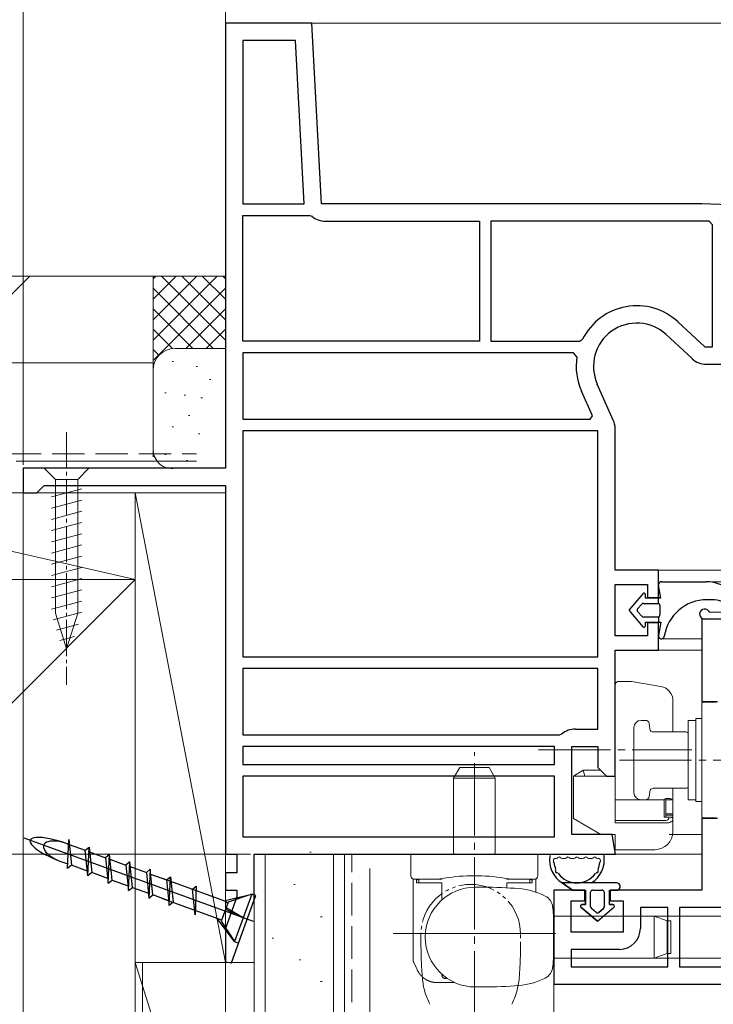
# Model space of a CAD drawing. Extents: x 0 to 1001, y 0 to 1603.
# Drawn here: x 444 to 540, y 572 to 708 of the extents above; entities that cross this region are included whole.
import ezdxf

# ---------------------------------------------------------------- set-up
doc = ezdxf.new("R2010")
doc.units = 0
for name, pattern in [('AUSGEZOGEN', [0]), ('YCENTER_1', [13, 10, -1, 1, -1]), ('YDIVIDE_1', [15, 10, -1, 1, -1, 1, -1]), ('YHIDDEN_1', [4, 3, -1])]:
    doc.linetypes.add(name, pattern=pattern)
for name, color, linetype, lineweight in [('YKK_11', 7, 'CONTINUOUS', 30), ('YKK_12', 2, 'CONTINUOUS', 13), ('YKK_13', 4, 'CONTINUOUS', 13), ('YKK_D', 6, 'CONTINUOUS', 13), ('YSS_K', 3, 'CONTINUOUS', 13)]:
    doc.layers.add(name, color=color, linetype=linetype, lineweight=lineweight)

msp = doc.modelspace()

# ---------------------------------------------------------------- linework, layer by layer
at = {"layer": 'YKK_11', "color": 0, "linetype": 'ByBlock', "lineweight": -2, "ltscale": 0.5}
for p, q in [((472.34, 707.81), (472.34, 646.21)), ((484.34, 707.81), (472.34, 707.81)), ((485.65, 682.81), (484.34, 707.81)), ((482.06, 705.41), (474.74, 705.41)), ((474.74, 705.41), (474.74, 682.81)), ((483.25, 682.81), (482.06, 705.41)), ((483.25, 682.81), (482.06, 705.41)), ((474.74, 682.81), (483.25, 682.81)), ((538.34, 682.81), (485.65, 682.81)), ((474.74, 663.81), (474.74, 681.21)), ((474.74, 681.21), (484.02, 681.21)), ((484.02, 681.21), (484.35, 681.1)), ((486.21, 680.41), (507.54, 680.41)), ((507.54, 680.41), (507.54, 663.81)), ((538.34, 680.41), (509.14, 680.41)), ((509.14, 680.41), (509.14, 663.81)), ((538.34, 680.41), (509.14, 680.41)), ((539.84, 679.9), (539.35, 680.4)), ((539.84, 663.01), (539.84, 679.9)), ((535.05, 666.47), (538.78, 663.01)), ((521.39, 663.81), (521.84, 664.09)), ((533.42, 664.71), (537.01, 661.39)), ((507.54, 663.81), (474.74, 663.81)), ((507.54, 663.81), (474.74, 663.81)), ((509.14, 663.81), (521.39, 663.81)), ((538.78, 663.01), (539.84, 663.01)), ((520.55, 662.21), (474.74, 662.21)), ((474.74, 662.21), (474.74, 653.01)), ((521.05, 661.63), (520.55, 662.21)), ((538.98, 660.61), (546.74, 660.61)), ((526.09, 652.88), (523.86, 657.87)), ((523.2, 653.47), (521.67, 656.89)), ((474.74, 653.01), (522.9, 653.01)), ((474.74, 653.01), (522.9, 653.01)), ((522.9, 653.01), (523.2, 653.47)), ((526.34, 632.11), (526.34, 651.7)), ((523.94, 651.41), (474.74, 651.41)), ((474.74, 651.41), (474.74, 620.11)), ((523.94, 620.11), (523.94, 651.41)), ((472.34, 646.21), (444.34, 646.21)), ((444.34, 646.21), (444.34, 642.81)), ((446.74, 643.31), (447.24, 643.81)), ((447.24, 643.81), (472.34, 643.81)), ((472.34, 643.81), (472.34, 592.81)), ((444.34, 642.81), (446.24, 642.81)), ((446.24, 642.81), (446.74, 643.31)), ((532.34, 632.11), (526.34, 632.11)), ((532.34, 628.31), (532.34, 632.11)), ((526.34, 623.01), (526.34, 630.11)), ((526.34, 630.11), (530.84, 630.11)), ((530.84, 630.11), (530.84, 628.31)), ((530.84, 628.31), (532.34, 628.31)), ((532.34, 624.81), (530.84, 624.81)), ((530.84, 624.81), (530.84, 623.01)), ((532.34, 621.01), (532.34, 624.81)), ((549.84, 625.31), (538.34, 625.31)), ((538.34, 625.31), (538.34, 613.91)), ((530.84, 623.01), (526.34, 623.01)), ((526.34, 603.61), (526.34, 621.01)), ((526.34, 621.01), (532.34, 621.01)), ((474.74, 620.11), (523.94, 620.11)), ((474.74, 620.11), (523.94, 620.11)), ((523.94, 618.51), (474.74, 618.51)), ((474.74, 618.51), (474.74, 609.31)), ((523.94, 618.51), (474.74, 618.51)), ((523.94, 610.11), (523.94, 618.51)), ((538.34, 613.91), (540.54, 613.91)), ((474.74, 609.31), (518.65, 609.31)), ((518.65, 609.31), (518.97, 609.43)), ((520.84, 610.11), (523.94, 610.11)), ((517.94, 607.71), (474.74, 607.71)), ((474.74, 607.71), (474.74, 605.21)), ((517.94, 607.71), (474.74, 607.71)), ((517.94, 605.21), (517.94, 607.71)), ((520.34, 595.51), (520.34, 607.71)), ((520.34, 607.71), (523.94, 607.71)), ((523.94, 607.71), (523.94, 604.81)), ((474.74, 605.21), (517.94, 605.21)), ((523.94, 604.81), (525.14, 603.61)), ((517.94, 603.61), (474.74, 603.61)), ((474.74, 603.61), (474.74, 595.21)), ((517.94, 603.61), (474.74, 603.61)), ((517.94, 595.21), (517.94, 603.61)), ((525.14, 603.61), (526.34, 603.61)), ((540.54, 597.71), (538.34, 597.71)), ((538.34, 597.71), (538.34, 587.81)), ((474.74, 595.21), (517.94, 595.21)), ((525.92, 595.51), (520.34, 595.51)), ((526.4, 592.81), (525.92, 595.51)), ((472.34, 592.81), (473.94, 592.81)), ((473.94, 592.81), (473.94, 590.21)), ((476.34, 586.47), (476.34, 592.81)), ((476.34, 592.81), (526.4, 592.81)), ((473.94, 590.21), (472.34, 590.21)), ((472.34, 590.21), (472.34, 587.81)), ((472.34, 587.81), (473.94, 587.81)), ((473.94, 587.81), (473.94, 586.89)), ((522.14, 587.81), (517.84, 587.81)), ((517.84, 587.81), (517.84, 574.81)), ((522.14, 586.31), (522.14, 587.81)), ((538.34, 587.81), (525.64, 587.81)), ((525.64, 587.81), (525.64, 586.31)), ((473.94, 586.89), (472.34, 582.49)), ((473.17, 577.76), (476.34, 586.47)), ((520.24, 582.01), (520.24, 586.31)), ((520.24, 586.31), (522.14, 586.31)), ((525.64, 586.31), (527.44, 586.31)), ((527.44, 586.31), (527.44, 582.01)), ((533.64, 585.41), (529.84, 585.41)), ((529.84, 585.41), (529.84, 582.51)), ((533.64, 577.21), (533.64, 585.41)), ((563.44, 585.41), (535.24, 585.41)), ((535.24, 585.41), (535.24, 577.21)), ((563.44, 585.41), (535.24, 585.41)), ((472.34, 582.49), (472.34, 577.9)), ((527.44, 582.01), (520.24, 582.01)), ((526.94, 579.61), (520.24, 579.61)), ((520.24, 579.61), (520.24, 577.21)), ((472.34, 577.9), (473.17, 577.76)), ((520.24, 577.21), (533.64, 577.21)), ((520.24, 577.21), (533.64, 577.21)), ((535.24, 577.21), (563.44, 577.21)), ((517.84, 574.81), (571.9, 574.81))]:
    msp.add_line(p, q, dxfattribs=at)
for centre, radius, start, end in [((538.34, 636.81), 46, 64.6231, 90), ((486.21, 683.31), 2.9, 229.8808, 270), ((538.34, 636.81), 43.6, 88.6705, 90), ((529.34, 660.31), 8.4, 47.156, 153.2924), ((529.34, 660.31), 6, 47.156, 204.0515), ((529.34, 660.31), 8.4, 170.9496, 204.0515), ((538.98, 663.51), 2.9, 227.156, 270), ((523.44, 651.7), 2.9, 0, 24.0515), ((520.84, 607.21), 2.9, 90, 130.1192), ((526.94, 582.51), 2.9, 270, 360)]:
    msp.add_arc(centre, radius, start, end, dxfattribs=at)
at = {"layer": 'YKK_12'}
for p, q in [((483.39, 707.81), (645.84, 707.81)), ((549.84, 632.11), (531.29, 632.11)), ((538.97, 630.51), (549.84, 630.51)), ((532.75, 622.61), (538.34, 622.61)), ((538.34, 621.01), (531.29, 621.01)), ((533.81, 595.51), (538.34, 595.51)), ((525.82, 592.81), (538.34, 592.81)), ((517.84, 578.23), (517.78, 578.23))]:
    msp.add_line(p, q, dxfattribs=at)
at = {"layer": 'YKK_13', "linetype": 'YCENTER_1', "ltscale": 0.5}
msp.add_line((450.34, 651.21), (450.34, 616.21), dxfattribs=at)
at = {"layer": 'YKK_13', "linetype": 'Continuous', "ltscale": 0.5}
for p, q in [((453.44, 646.21), (447.24, 646.21)), ((447.24, 646.21), (448.79, 644.66)), ((453.44, 646.21), (451.89, 644.66)), ((448.79, 644.66), (448.79, 626.13)), ((451.89, 644.66), (448.79, 644.66)), ((451.89, 626.13), (451.89, 644.66)), ((448.24, 642.24), (452.44, 643.36)), ((448.24, 640.68), (452.44, 641.81)), ((448.24, 639.13), (452.44, 640.26)), ((448.24, 637.58), (452.44, 638.7)), ((448.24, 636.03), (452.44, 637.15)), ((448.24, 634.47), (452.44, 635.6)), ((448.24, 632.92), (452.44, 634.04)), ((448.24, 631.37), (452.44, 632.49)), ((448.24, 629.81), (452.44, 630.94)), ((448.24, 628.26), (452.44, 629.39)), ((448.24, 626.71), (452.44, 627.83)), ((448.5, 625.22), (452.44, 626.28)), ((450.34, 621.21), (448.79, 626.13)), ((450.34, 621.21), (451.89, 626.13)), ((448.95, 623.79), (451.99, 624.61)), ((449.4, 622.36), (451.45, 622.91))]:
    msp.add_line(p, q, dxfattribs=at)
at = {"layer": 'YKK_13', "linetype": 'ByBlock', "lineweight": -2}
for p, q in [((532.65, 628.21), (532.35, 630.05)), ((532.75, 630.51), (538.97, 630.51)), ((530.19, 628.84), (528.25, 626.56)), ((530.55, 628.21), (530.55, 628.71)), ((529.46, 626.76), (530.02, 627.41)), ((530.25, 627.51), (532.25, 627.51)), ((532.65, 628.21), (530.55, 628.21)), ((532.35, 627.5), (532.35, 628.21)), ((532.55, 627.21), (532.55, 625.91)), ((539.72, 628.01), (539.07, 628.01)), ((528.25, 626.56), (530.19, 624.28)), ((530.02, 625.72), (529.46, 626.37)), ((532.25, 625.61), (530.25, 625.61)), ((530.55, 624.91), (532.65, 624.91)), ((530.55, 624.42), (530.55, 624.91)), ((532.35, 625.63), (532.35, 624.91)), ((532.65, 624.91), (532.35, 623.08)), ((476.24, 583.46), (444.47, 595.02)), ((450.47, 590.82), (450.64, 594.8)), ((450.64, 594.8), (451, 591.26)), ((450.44, 594.24), (450.6, 594.18)), ((450.68, 594.15), (452.93, 593.33)), ((452.93, 593.33), (453.46, 593.77)), ((453.29, 589.79), (452.93, 593.33)), ((453.29, 589.79), (453.46, 593.77)), ((453.46, 593.77), (453.82, 590.24)), ((453.5, 593.12), (455.75, 592.3)), ((449.55, 591.79), (450.51, 591.44)), ((456.28, 592.75), (455.75, 592.3)), ((455.75, 592.3), (456.11, 588.77)), ((456.11, 588.77), (456.28, 592.75)), ((456.64, 589.21), (456.28, 592.75)), ((456.32, 592.1), (458.57, 591.28)), ((459.1, 591.72), (458.57, 591.28)), ((458.93, 587.74), (459.1, 591.72)), ((459.46, 588.19), (459.1, 591.72)), ((451, 591.26), (450.47, 590.82)), ((453.25, 590.45), (451, 591.26)), ((453.82, 590.24), (453.29, 589.79)), ((456.07, 589.42), (453.82, 590.24)), ((458.57, 591.28), (458.93, 587.74)), ((459.14, 591.07), (461.39, 590.25)), ((461.92, 590.7), (461.39, 590.25)), ((461.39, 590.25), (461.75, 586.71)), ((461.92, 590.7), (461.75, 586.71)), ((462.28, 587.16), (461.92, 590.7)), ((456.11, 588.77), (456.64, 589.21)), ((456.64, 589.21), (458.89, 588.39)), ((461.96, 590.04), (464.2, 589.23)), ((463.57, 589.46), (472.35, 586.26)), ((464.2, 589.23), (464.74, 589.67)), ((464.2, 589.23), (464.57, 585.69)), ((464.57, 585.69), (464.74, 589.67)), ((464.74, 589.67), (465.1, 586.13)), ((458.93, 587.74), (459.46, 588.19)), ((459.46, 588.19), (461.71, 587.37)), ((467.78, 587.93), (468.31, 588.37)), ((468.14, 584.39), (467.78, 587.93)), ((468.31, 588.37), (468.14, 584.39)), ((526.54, 588.81), (518.99, 588.81)), ((518.99, 588.81), (520.44, 587.81)), ((520.44, 587.81), (518.99, 588.81)), ((520.44, 587.81), (522.24, 587.81)), ((520.44, 587.81), (522.24, 587.81)), ((522.24, 587.81), (522.24, 585.81)), ((522.24, 585.81), (522.24, 587.81)), ((522.94, 585.51), (522.94, 587.51)), ((522.94, 585.51), (522.94, 587.51)), ((523.24, 587.81), (524.54, 587.81)), ((523.24, 587.81), (524.54, 587.81)), ((524.84, 587.51), (524.84, 585.51)), ((524.84, 587.51), (524.84, 585.51)), ((525.54, 587.81), (526.54, 587.81)), ((525.54, 585.81), (525.54, 587.81)), ((525.54, 587.81), (526.54, 587.81)), ((525.54, 585.81), (525.54, 587.81)), ((461.75, 586.71), (462.28, 587.16)), ((464.53, 586.34), (462.28, 587.16)), ((463.48, 586.72), (471.82, 583.69)), ((465.1, 586.13), (464.57, 585.69)), ((472.11, 586.35), (476, 587.27)), ((472.35, 586.26), (472.64, 585.94)), ((476, 587.27), (472.71, 586.13)), ((476, 587.27), (473.6, 580.7)), ((474.17, 580.49), (476.56, 587.07)), ((476.56, 587.07), (476, 587.27)), ((472.71, 586.13), (471.75, 583.5)), ((472.36, 585.17), (474.8, 583.99)), ((474.8, 583.99), (472.43, 585.38)), ((521.61, 585.46), (523.89, 583.51)), ((523.89, 583.51), (521.61, 585.46)), ((522.24, 585.81), (521.74, 585.81)), ((521.74, 585.81), (522.24, 585.81)), ((523.7, 584.73), (523.05, 585.29)), ((523.7, 584.73), (523.05, 585.29)), ((523.89, 583.51), (526.17, 585.46)), ((523.89, 583.51), (526.17, 585.46)), ((524.74, 585.29), (524.09, 584.73)), ((524.09, 584.73), (524.74, 585.29)), ((526.04, 585.81), (525.54, 585.81)), ((525.54, 585.81), (526.04, 585.81)), ((473.6, 580.7), (471.22, 583.9)), ((471.75, 583.5), (473.6, 580.7)), ((473.6, 580.7), (474.17, 580.49))]:
    msp.add_line(p, q, dxfattribs=at)
at = {"layer": 'YKK_13'}
for p, q in [((543.07, 626.31), (539.56, 626.31)), ((543.13, 625.31), (538.74, 625.31)), ((498.04, 589.81), (498.04, 592.81)), ((498.04, 592.81), (515.64, 592.81)), ((515.64, 592.81), (515.64, 589.81)), ((517.58, 592.81), (524.51, 592.81)), ((518.18, 592.21), (518.03, 592.21)), ((518.98, 592.21), (519.41, 592.21)), ((520.21, 592.21), (520.64, 592.21)), ((521.44, 592.21), (521.87, 592.21)), ((522.67, 592.21), (523.11, 592.21)), ((523.91, 592.21), (524.05, 592.21)), ((498.61, 589.31), (498.54, 589.31)), ((498.79, 589.31), (498.61, 589.31)), ((499.04, 589.31), (498.79, 589.31)), ((499.43, 589.31), (499.04, 589.31)), ((499.79, 589.31), (499.43, 589.31)), ((500.1, 589.31), (499.79, 589.31)), ((500.34, 589.31), (500.1, 589.31)), ((500.49, 589.31), (500.34, 589.31)), ((500.54, 589.31), (500.49, 589.31)), ((500.6, 589.31), (500.54, 589.31)), ((500.76, 589.31), (500.6, 589.31)), ((501.01, 589.31), (500.76, 589.31)), ((501.35, 589.31), (501.01, 589.31)), ((501.76, 589.31), (501.35, 589.31)), ((501.77, 589.31), (501.76, 589.31)), ((501.76, 589.31), (501.76, 589.31)), ((502.04, 589.37), (501.77, 589.31)), ((502.34, 589.31), (501.77, 589.31)), ((502.38, 589.43), (502.04, 589.37)), ((502.34, 589.42), (502.34, 589.31)), ((502.72, 589.48), (502.38, 589.43)), ((511.26, 589.43), (510.96, 589.48)), ((511.6, 589.37), (511.26, 589.43)), ((511.34, 589.31), (511.34, 589.42)), ((511.92, 589.31), (511.34, 589.31)), ((511.92, 589.31), (511.6, 589.37)), ((511.93, 589.31), (511.92, 589.31)), ((511.92, 589.31), (511.92, 589.31)), ((512.33, 589.31), (511.93, 589.31)), ((512.67, 589.31), (512.33, 589.31)), ((512.93, 589.31), (512.67, 589.31)), ((513.09, 589.31), (512.93, 589.31)), ((513.14, 589.31), (513.09, 589.31)), ((513.19, 589.31), (513.14, 589.31)), ((513.34, 589.31), (513.19, 589.31)), ((513.58, 589.31), (513.34, 589.31)), ((513.89, 589.31), (513.58, 589.31)), ((514.25, 589.31), (513.89, 589.31)), ((514.64, 589.31), (514.25, 589.31)), ((514.89, 589.31), (514.64, 589.31)), ((515.07, 589.31), (514.89, 589.31)), ((515.14, 589.31), (515.07, 589.31)), ((506.94, 588.21), (508.14, 588.21)), ((517.79, 584.25), (517.69, 585.46)), ((517.79, 584.25), (517.79, 584.21)), ((517.79, 584.21), (531.76, 584.21)), ((517.79, 584.14), (517.79, 584.21)), ((517.79, 583.92), (517.79, 584.14)), ((517.79, 583.6), (517.79, 583.92)), ((517.79, 583.21), (517.79, 583.6)), ((531.76, 584.21), (552.34, 584.21)), ((531.76, 584.21), (533.54, 583.56)), ((531.76, 584.21), (531.76, 584.16)), ((531.76, 584.16), (531.76, 583.99)), ((531.76, 583.99), (531.76, 583.72)), ((531.76, 583.72), (531.76, 583.36)), ((533.54, 583.56), (534.04, 583.56)), ((533.54, 583.51), (533.54, 583.56)), ((533.54, 583.34), (533.54, 583.51)), ((534.04, 583.51), (534.04, 583.56)), ((534.04, 583.34), (534.04, 583.51)), ((517.79, 579.41), (517.79, 583.21)), ((531.76, 583.36), (531.76, 582.92)), ((531.76, 582.92), (531.76, 582.42)), ((531.76, 582.42), (531.76, 581.88)), ((533.54, 583.07), (533.54, 583.34)), ((533.54, 582.72), (533.54, 583.07)), ((533.54, 582.29), (533.54, 582.72)), ((533.54, 581.81), (533.54, 582.29)), ((534.04, 583.07), (534.04, 583.34)), ((534.04, 582.72), (534.04, 583.07)), ((534.04, 582.29), (534.04, 582.72)), ((534.04, 581.81), (534.04, 582.29)), ((531.76, 581.88), (531.76, 581.31)), ((531.76, 581.31), (531.76, 580.75)), ((531.76, 580.75), (531.76, 580.2)), ((533.54, 581.31), (533.54, 581.81)), ((533.54, 580.81), (533.54, 581.31)), ((533.54, 580.34), (533.54, 580.81)), ((534.04, 581.31), (534.04, 581.81)), ((534.04, 580.81), (534.04, 581.31)), ((534.04, 580.34), (534.04, 580.81)), ((517.79, 579.03), (517.79, 579.41)), ((531.76, 580.2), (531.76, 579.7)), ((531.76, 579.7), (531.76, 579.26)), ((533.54, 579.91), (533.54, 580.34)), ((533.54, 579.55), (533.54, 579.91)), ((533.54, 579.29), (533.54, 579.55)), ((534.04, 579.91), (534.04, 580.34)), ((534.04, 579.55), (534.04, 579.91)), ((534.04, 579.29), (534.04, 579.55)), ((517.79, 578.38), (517.69, 577.16)), ((517.79, 578.71), (517.79, 579.03)), ((517.79, 578.49), (517.79, 578.71)), ((517.79, 578.41), (517.79, 578.49)), ((531.76, 578.41), (517.79, 578.41)), ((517.79, 578.41), (517.79, 578.38)), ((531.76, 579.26), (531.76, 578.9)), ((533.54, 579.06), (531.76, 578.41)), ((531.76, 578.9), (531.76, 578.63)), ((531.76, 578.63), (531.76, 578.47)), ((531.76, 578.47), (531.76, 578.41)), ((552.34, 578.41), (531.76, 578.41)), ((533.54, 579.12), (533.54, 579.29)), ((533.54, 579.06), (533.54, 579.12)), ((534.04, 579.06), (533.54, 579.06)), ((534.04, 579.12), (534.04, 579.29)), ((534.04, 579.06), (534.04, 579.12)), ((506.94, 574.41), (508.14, 574.41))]:
    msp.add_line(p, q, dxfattribs=at)
at = {"layer": 'YKK_13', "lineweight": 18}
for p, q in [((526.35, 616.21), (526.35, 605.45)), ((526.85, 616.71), (528.1, 616.71)), ((528.59, 616.67), (532.67, 615.99)), ((534.35, 614.02), (534.35, 609.71)), ((526.35, 605.45), (526.35, 604.41)), ((521.93, 604.41), (520.55, 603.61)), ((521.93, 604.41), (522.15, 603.61)), ((524.35, 604.41), (521.93, 604.41)), ((526.35, 604.41), (526.35, 603.61)), ((520.55, 603.61), (526.35, 603.61)), ((520.55, 597.71), (520.55, 603.61)), ((526.35, 603.61), (526.35, 597.11)), ((534.35, 601.91), (534.35, 600.47)), ((526.35, 600.31), (533.15, 600.31)), ((533.15, 600.31), (533.15, 600.39)), ((533.15, 600.31), (533.15, 599.43)), ((533.35, 600.51), (533.35, 600.42)), ((533.35, 600.31), (533.35, 600.42)), ((533.35, 600.31), (534.35, 600.31)), ((533.35, 600.31), (533.35, 599.43)), ((534.35, 600.47), (534.35, 600.31)), ((534.35, 600.31), (534.35, 598.2)), ((533.15, 597.91), (533.15, 599.43)), ((533.35, 599.43), (533.35, 598.35)), ((524.35, 595.51), (520.55, 597.71)), ((533.15, 597.91), (533.84, 597.91)), ((533.35, 598.35), (534.35, 598.35)), ((533.35, 598.35), (533.35, 598.2)), ((533.35, 597.91), (533.35, 598.2)), ((534.09, 597.91), (534.3, 597.91)), ((534.35, 598.2), (534.35, 597.91)), ((534.35, 597.88), (534.35, 597.91)), ((534.35, 597.88), (534.35, 597.61)), ((534.35, 597.61), (534.35, 595.91)), ((526.35, 595.51), (524.35, 595.51)), ((526.35, 594.41), (526.35, 595.51)), ((526.35, 593.41), (526.35, 594.41)), ((531.85, 593.41), (526.35, 593.41))]:
    msp.add_line(p, q, dxfattribs=at)
at = {"layer": 'YKK_13', "linetype": 'AUSGEZOGEN'}
for p, q in [((538.34, 613.81), (538.34, 597.81)), ((540.34, 613.81), (538.34, 613.81)), ((529.94, 611.31), (530.55, 611.31)), ((531.05, 610.87), (531.14, 610.15)), ((536.44, 611.25), (536.44, 611.31)), ((536.44, 611.31), (537.54, 611.31)), ((536.44, 611.06), (536.44, 611.25)), ((536.44, 611.06), (536.44, 607.11)), ((537.54, 611.56), (538.34, 611.56)), ((537.54, 611.56), (537.54, 611.45)), ((537.54, 611.45), (537.54, 611.13)), ((537.54, 611.13), (537.54, 610.59)), ((528.94, 610.31), (528.94, 610.2)), ((528.94, 610.2), (528.94, 609.87)), ((528.94, 609.87), (528.94, 609.33)), ((528.94, 609.33), (528.94, 608.62)), ((531.63, 609.71), (536.19, 609.71)), ((537.54, 610.59), (537.54, 609.88)), ((537.54, 609.88), (537.54, 609.01)), ((528.94, 608.62), (528.94, 607.77)), ((537.54, 609.01), (537.54, 608.01)), ((537.54, 608.01), (537.54, 606.93)), ((528.94, 607.77), (528.94, 606.81)), ((528.94, 606.81), (528.94, 605.81)), ((536.44, 606.86), (536.44, 607.11)), ((536.44, 606.61), (536.44, 606.86)), ((536.44, 606.61), (536.44, 606.21)), ((537.54, 606.93), (537.54, 605.81)), ((528.94, 605.81), (528.94, 604.81)), ((536.44, 606.21), (536.44, 605.81)), ((536.44, 605.81), (536.44, 605.41)), ((536.44, 605.41), (536.44, 605.01)), ((537.54, 605.81), (537.54, 604.69)), ((528.94, 604.81), (528.94, 603.86)), ((528.94, 603.86), (528.94, 603.01)), ((536.44, 604.76), (536.44, 605.01)), ((536.44, 604.51), (536.44, 604.76)), ((536.44, 604.51), (536.44, 600.56)), ((537.54, 604.69), (537.54, 603.61)), ((528.94, 603.01), (528.94, 602.29)), ((537.54, 603.61), (537.54, 602.62)), ((537.54, 602.62), (537.54, 601.75)), ((528.94, 602.29), (528.94, 601.76)), ((528.94, 601.76), (528.94, 601.43)), ((528.94, 601.43), (528.94, 601.31)), ((531.14, 601.47), (531.05, 600.75)), ((536.19, 601.91), (531.63, 601.91)), ((537.54, 601.75), (537.54, 601.03)), ((530.55, 600.31), (529.94, 600.31)), ((536.44, 600.38), (536.44, 600.56)), ((536.44, 600.31), (536.44, 600.38)), ((537.54, 600.31), (536.44, 600.31)), ((537.54, 601.03), (537.54, 600.5)), ((537.54, 600.5), (537.54, 600.17)), ((537.54, 600.17), (537.54, 600.06)), ((538.34, 600.06), (537.54, 600.06)), ((538.34, 597.81), (540.34, 597.81))]:
    msp.add_line(p, q, dxfattribs=at)
at = {"layer": 'YKK_13', "linetype": 'YCENTER_1'}
for p, q in [((506.84, 569.38), (506.84, 606.92)), ((526.94, 605.81), (555.18, 605.81)), ((518.1, 581.81), (495.58, 581.81)), ((513.84, 581.81), (498.84, 581.81))]:
    msp.add_line(p, q, dxfattribs=at)
at = {"layer": 'YKK_13', "linetype": 'YCENTER_1', "lineweight": 13}
msp.add_line((515.71, 607.21), (536.99, 607.21), dxfattribs=at)
at = {"layer": 'YKK_13', "linetype": 'Continuous'}
for p, q in [((504.81, 604.81), (503.94, 603.31)), ((504.81, 604.81), (504.86, 604.81)), ((504.86, 604.81), (505.01, 604.81)), ((505.01, 604.81), (505.25, 604.81)), ((505.25, 604.81), (505.57, 604.81)), ((505.57, 604.81), (505.96, 604.81)), ((505.96, 604.81), (506.39, 604.81)), ((506.39, 604.81), (506.84, 604.81)), ((506.84, 604.81), (507.29, 604.81)), ((507.29, 604.81), (507.72, 604.81)), ((507.72, 604.81), (508.11, 604.81)), ((508.11, 604.81), (508.43, 604.81)), ((508.43, 604.81), (508.67, 604.81)), ((508.67, 604.81), (508.82, 604.81)), ((508.82, 604.81), (508.88, 604.81)), ((509.74, 603.31), (508.88, 604.81)), ((503.94, 603.31), (503.94, 593.01)), ((504, 603.31), (503.94, 603.31)), ((504.16, 603.31), (504, 603.31)), ((504.43, 603.31), (504.16, 603.31)), ((504.79, 603.31), (504.43, 603.31)), ((505.23, 603.31), (504.79, 603.31)), ((505.73, 603.31), (505.23, 603.31)), ((506.28, 603.31), (505.73, 603.31)), ((506.84, 603.31), (506.28, 603.31)), ((507.41, 603.31), (506.84, 603.31)), ((507.95, 603.31), (507.41, 603.31)), ((508.45, 603.31), (507.95, 603.31)), ((508.89, 603.31), (508.45, 603.31)), ((509.25, 603.31), (508.89, 603.31)), ((509.52, 603.31), (509.25, 603.31)), ((509.69, 603.31), (509.52, 603.31)), ((509.74, 603.31), (509.69, 603.31)), ((509.74, 593.01), (509.74, 603.31)), ((498.34, 581.4), (498.34, 589.35)), ((498.84, 589.31), (498.84, 588.81)), ((499.16, 589.31), (498.84, 589.14)), ((499.14, 588.81), (499.14, 589.3)), ((514.52, 589.31), (514.84, 589.14)), ((514.54, 588.81), (514.54, 589.3)), ((514.84, 589.31), (514.84, 588.81)), ((515.34, 589.35), (515.34, 587.54)), ((498.84, 588.81), (502.04, 588.81)), ((502.34, 588.81), (502.34, 586.46)), ((511.34, 588.13), (511.34, 588.81)), ((511.64, 588.81), (514.84, 588.81)), ((498.34, 578.24), (498.34, 581.26)), ((498.85, 576.93), (498.44, 577.81)), ((498.93, 576.75), (498.85, 576.93)), ((502.34, 576.17), (502.34, 576.06)), ((502.84, 575.57), (503.11, 575.57)), ((504.13, 575.01), (501.65, 575.01))]:
    msp.add_line(p, q, dxfattribs=at)
at = {"layer": 'YKK_13', "lineweight": 13}
for p, q in [((533.35, 600.51), (533.85, 600.51)), ((526.35, 597.46), (533.35, 597.46)), ((533.35, 597.11), (526.35, 597.11)), ((533.35, 598.2), (534.35, 598.2))]:
    msp.add_line(p, q, dxfattribs=at)
at = {"layer": 'YKK_13', "linetype": 'YDIVIDE_1', "ltscale": 0.5}
msp.add_line((499.44, 581.71), (499.44, 580.51), dxfattribs=at)
at = {"layer": 'YKK_13', "linetype": 'ByBlock', "lineweight": -2}
for centre, radius, start, end in [((532.75, 630.11), 0.4, 90, 189.1741), ((538.97, 625.51), 5, 8.2123, 90), ((530.34, 628.71), 0.202, 0, 139.5362), ((530.25, 627.21), 0.3, 90, 139.5362), ((532.25, 627.21), 0.3, 0, 90), ((539.07, 622.01), 6, 90, 171.0101), ((539.72, 624.01), 4, 45.8655, 90), ((529.69, 626.56), 0.3, 139.5362, 220.4638), ((530.25, 625.91), 0.3, 220.4638, 270), ((532.25, 625.91), 0.3, 270, 0), ((538.74, 626.01), 0.7, 36.842, 269.9721), ((539.54, 626.61), 0.3, 216.842, 272.8307), ((530.34, 624.42), 0.202, 220.4638, 360), ((532.75, 623.01), 0.4, 170.8259, 351.0101), ((521.04, 592.01), 3.8, 171.6356, 237.3631), ((517.57, 591.6), 0.3, 6.8522, 31.7426), ((521.04, 592.01), 3.2, 186.8522, 203.1478), ((521.04, 592.01), 3.8, 302.6369, 8.3644), ((521.04, 592.01), 3.2, 336.8522, 353.1478), ((524.52, 591.6), 0.3, 148.2574, 173.1478), ((518.27, 590.41), 0.2, 153.367, 266.633), ((517.82, 590.64), 0.3, 333.367, 23.1478), ((523.81, 590.41), 0.2, 273.367, 26.633), ((524.26, 590.64), 0.3, 156.8522, 206.633), ((518.24, 589.91), 0.3, 36.8522, 86.633), ((521.04, 592.01), 3.2, 216.8522, 323.1478), ((523.84, 589.91), 0.3, 93.367, 143.1478), ((523.24, 587.51), 0.3, 90, 180), ((523.24, 587.51), 0.3, 90, 180), ((524.54, 587.51), 0.3, 0, 90), ((524.54, 587.51), 0.3, 0, 90), ((526.54, 588.31), 0.5, 270.1146, 89.8854), ((526.54, 588.31), 0.5, 270, 90.1146), ((526.54, 588.31), 0.5, 270, 270.1147), ((521.74, 585.61), 0.202, 90, 229.5362), ((521.74, 585.61), 0.202, 90, 229.5362), ((523.24, 585.51), 0.3, 180, 229.5362), ((523.24, 585.51), 0.3, 180, 229.5362), ((524.54, 585.51), 0.3, 310.4638, 0), ((524.54, 585.51), 0.3, 310.4638, 0), ((526.04, 585.61), 0.202, 310.4638, 90), ((526.04, 585.61), 0.202, 310.4638, 90), ((523.89, 584.96), 0.3, 229.5362, 310.4638), ((523.89, 584.96), 0.3, 229.5362, 310.4638)]:
    msp.add_arc(centre, radius, start, end, dxfattribs=at)
at = {"layer": 'YKK_13', "lineweight": 18}
msp.add_arc((526.85, 616.21), 0.5, 141.879, 180, dxfattribs=at)
at = {"layer": 'YKK_13', "lineweight": 18, "extrusion": (0, 0, -1)}
for centre, radius, start, end in [((-532.35, 614.02), 2, 99.4623, 180), ((-531.85, 595.91), 2.5, 180, 270)]:
    msp.add_arc(centre, radius, start, end, dxfattribs=at)
at = {"layer": 'YKK_13', "linetype": 'AUSGEZOGEN'}
for centre, radius, start, end in [((529.94, 610.31), 1, 90, 180), ((530.55, 610.81), 0.5, 7, 90.0001), ((531.63, 610.21), 0.5, 187, 269.9999), ((536.19, 609.46), 0.25, 0, 90.0001), ((529.94, 601.31), 1, 180, 270), ((531.63, 601.41), 0.5, 90.0001, 173), ((536.19, 602.16), 0.25, 269.9999, 0), ((530.55, 600.81), 0.5, 269.9999, 353)]:
    msp.add_arc(centre, radius, start, end, dxfattribs=at)
at = {"layer": 'YKK_13', "lineweight": 13}
msp.add_arc((533.35, 597.96), 0.5, 270, 354.6699, dxfattribs=at)
at = {"layer": 'YKK_13', "linetype": 'Continuous'}
for centre, start, end in [((504.14, 593.01), 180, 270), ((509.54, 593.01), 270, 0)]:
    msp.add_arc(centre, 0.2, start, end, dxfattribs=at)
at = {"layer": 'YKK_13'}
for centre, radius, start, end in [((517.58, 592.51), 0.3, 90, 169.8807), ((518.09, 591.91), 0.308, 100.0113, 210.5164), ((518.18, 592.51), 0.3, 270, 323.1301), ((518.58, 592.21), 0.2, 36.8699, 143.1301), ((518.98, 592.51), 0.3, 216.8699, 270), ((519.41, 592.51), 0.3, 270, 323.1301), ((519.81, 592.21), 0.2, 36.8699, 143.1301), ((520.21, 592.51), 0.3, 216.8699, 270), ((520.64, 592.51), 0.3, 270, 323.1301), ((521.04, 592.21), 0.2, 36.8699, 143.1301), ((521.44, 592.51), 0.3, 216.8699, 270), ((521.87, 592.51), 0.3, 270, 323.1301), ((522.27, 592.21), 0.2, 36.8699, 143.1301), ((522.67, 592.51), 0.3, 216.8699, 270), ((523.11, 592.51), 0.3, 270, 323.1301), ((523.51, 592.21), 0.2, 36.8699, 143.1301), ((523.91, 592.51), 0.3, 216.8699, 270), ((524, 591.91), 0.308, 329.4836, 79.9887), ((524.51, 592.51), 0.3, 10.1193, 90), ((498.54, 589.81), 0.5, 180, 270), ((506.84, 563.81), 26, 80.8807, 99.1193), ((515.14, 589.81), 0.5, 270, 0), ((506.94, 581.31), 6.9, 90, 270), ((508.14, 527.41), 60.8, 85.4105, 90), ((512.22, 578.25), 9.8, 63.1331, 85.4105), ((515.79, 585.3), 1.9, 5, 63.1331), ((515.79, 577.33), 1.9, 296.8669, 355), ((512.22, 584.38), 9.8, 274.5895, 296.8669), ((508.14, 635.21), 60.8, 270, 274.5895)]:
    msp.add_arc(centre, radius, start, end, dxfattribs=at)
at = {"layer": 'YKK_13', "linetype": 'YDIVIDE_1', "ltscale": 0.5}
for centre, radius, start, end in [((506.34, 581.71), 6.9, 0, 180), ((448.2, 580.77), 65.05, 355.4854, 0.8324), ((560.24, 580.51), 60.8, 180, 184.5895), ((509.41, 576.43), 9.8, 184.5895, 206.8669), ((503.28, 576.43), 9.8, 333.1331, 355.4105)]:
    msp.add_arc(centre, radius, start, end, dxfattribs=at)
at = {"layer": 'YKK_13', "lineweight": 18}
msp.add_ellipse((532.26, 605.81), major_axis=(-3.89, 3.89), ratio=1, start_param=2.518925, end_param=2.555383, dxfattribs=at)
at = {"layer": 'YKK_13', "lineweight": 13}
for centre, major_axis, ratio, start_param, end_param in [((533.35, 597.61), (-1, 0), 0.5, 1.570796, 3.141593), ((533.85, 597.61), (-0.5, 0), 0.707107, 3.141593, 4.194021)]:
    msp.add_ellipse(centre, major_axis=major_axis, ratio=ratio, start_param=start_param, end_param=end_param, dxfattribs=at)
at = {"layer": 'YKK_13', "linetype": 'ByBlock', "lineweight": -2}
for major_axis, ratio in [((4.7, -1.71), 0.26), ((2.82, -1.03), 0.433333)]:
    msp.add_ellipse((449.99, 593.01), major_axis=major_axis, ratio=ratio, start_param=1.570796, end_param=4.712389, dxfattribs=at)
at = {"layer": 'YKK_13', "lineweight": 18}
for points, knots in [([(526.45, 616.52), (526.48, 616.55), (526.5, 616.58), (526.54, 616.61), (526.55, 616.61), (526.56, 616.63), (526.57, 616.63), (526.59, 616.65), (526.61, 616.65), (526.64, 616.67), (526.66, 616.68), (526.7, 616.69), (526.72, 616.7), (526.77, 616.71), (526.81, 616.71), (526.85, 616.71)], [0, 0, 0, 0, 0.25, 0.25, 0.3125, 0.3125, 0.375, 0.375, 0.5, 0.5, 0.625, 0.625, 0.75, 0.75, 1, 1, 1, 1]), ([(528.1, 616.71), (528.18, 616.71), (528.26, 616.71), (528.39, 616.7), (528.45, 616.69), (528.51, 616.68), (528.55, 616.68), (528.57, 616.68), (528.59, 616.67)], [0, 0, 0, 0, 0.5, 0.5, 0.75, 0.875, 0.875, 1, 1, 1, 1]), ([(534.24, 600.31), (534.24, 600.31), (534.24, 600.31), (534.23, 600.32), (534.22, 600.32), (534.21, 600.33), (534.21, 600.34), (534.2, 600.35), (534.19, 600.35), (534.18, 600.36), (534.18, 600.36), (534.17, 600.37), (534.16, 600.38), (534.14, 600.39), (534.14, 600.4), (534.11, 600.41), (534.09, 600.42), (534.06, 600.44), (534.05, 600.44), (534.04, 600.45), (534.03, 600.46), (534, 600.47), (533.98, 600.48), (533.94, 600.49), (533.92, 600.5), (533.88, 600.5), (533.87, 600.51), (533.85, 600.51)], [0, 0, 0, 0, 0.0625, 0.0625, 0.125, 0.125, 0.1875, 0.1875, 0.21875, 0.21875, 0.25, 0.25, 0.3125, 0.3125, 0.375, 0.375, 0.5, 0.5, 0.5625, 0.5625, 0.625, 0.625, 0.75, 0.75, 0.875, 0.875, 1, 1, 1, 1]), ([(534.35, 600.47), (534.35, 600.45), (534.34, 600.42), (534.34, 600.38), (534.33, 600.37), (534.32, 600.34), (534.31, 600.33), (534.29, 600.32), (534.28, 600.32), (534.26, 600.31), (534.25, 600.31), (534.24, 600.31)], [0, 0, 0, 0, 0.25, 0.25, 0.5, 0.5, 0.75, 0.75, 0.875, 0.875, 1, 1, 1, 1]), ([(533.84, 597.91), (533.87, 597.91), (533.89, 597.91), (533.92, 597.91), (533.93, 597.91), (533.96, 597.91), (533.97, 597.91), (534, 597.91), (534.02, 597.91), (534.06, 597.91), (534.08, 597.91), (534.09, 597.91)], [0, 0, 0, 0, 0.25, 0.25, 0.375, 0.375, 0.5, 0.5, 0.75, 0.75, 1, 1, 1, 1]), ([(534.3, 597.91), (534.31, 597.91), (534.32, 597.91), (534.34, 597.9), (534.34, 597.9), (534.34, 597.89), (534.34, 597.89), (534.35, 597.88), (534.35, 597.88), (534.35, 597.88)], [0, 0, 0, 0, 0.5, 0.5, 0.75, 0.75, 0.875, 0.875, 1, 1, 1, 1])]:
    msp.add_open_spline(points, degree=3, knots=knots, dxfattribs=at)
msp.add_open_spline([(533.15, 600.39), (533.15, 600.39), (533.15, 600.39), (533.15, 600.39)], degree=3, dxfattribs=at)
at = {"layer": 'YKK_13', "linetype": 'Continuous'}
for points, knots in [([(502.04, 588.81), (502.16, 588.81), (502.32, 588.81), (502.34, 588.81)], [0, 0, 0.382683, 0.923884, 1, 1]), ([(511.34, 588.81), (511.36, 588.81), (511.53, 588.81), (511.64, 588.81)], [0, 0, 0.076123, 0.617319, 1, 1])]:
    msp.add_open_spline(points, degree=1, knots=knots, dxfattribs=at)
for points in [[(498.34, 581.26), (498.34, 581.4)], [(498.37, 578.02), (498.34, 578.24)], [(498.44, 577.81), (498.37, 578.02)], [(499.05, 576.53), (498.93, 576.75)], [(499.18, 576.32), (499.05, 576.53)], [(499.31, 576.13), (499.18, 576.32)], [(499.46, 575.96), (499.31, 576.13)], [(499.67, 575.76), (499.46, 575.96)], [(499.89, 575.59), (499.67, 575.76)], [(500.11, 575.44), (499.89, 575.59)], [(500.34, 575.32), (500.11, 575.44)], [(500.59, 575.21), (500.34, 575.32)], [(502.34, 576.06), (502.34, 576.06)], [(502.35, 575.94), (502.34, 576.06)], [(502.38, 575.83), (502.35, 575.94)], [(502.42, 575.76), (502.38, 575.83)], [(502.48, 575.7), (502.42, 575.76)], [(502.58, 575.63), (502.48, 575.7)], [(502.7, 575.59), (502.58, 575.63)], [(502.84, 575.57), (502.7, 575.59)], [(500.85, 575.12), (500.59, 575.21)], [(501.11, 575.06), (500.85, 575.12)], [(501.37, 575.03), (501.11, 575.06)], [(501.58, 575.01), (501.37, 575.03)], [(501.64, 575.01), (501.58, 575.01)], [(501.65, 575.01), (501.64, 575.01)]]:
    msp.add_open_spline(points, degree=1, dxfattribs=at)
at = {"layer": 'YKK_D'}
for p, q in [((444.34, 646.71), (444.34, 758.81)), ((444.34, 643.51), (444.34, 331.81)), ((475.84, 592.81), (423.26, 592.81)), ((492.34, 590.81), (492.34, 351.81)), ((476.34, 588.43), (476.34, 458.55)), ((472.34, 579.36), (472.34, 331.81)), ((472.34, 578.36), (472.34, 458.55)), ((517.84, 574.81), (517.84, 458.55)), ((517.84, 573.81), (517.84, 458.55))]:
    msp.add_line(p, q, dxfattribs=at)
at = {"layer": 'YKK_D', "linetype": 'ByBlock'}
msp.add_line((472.34, 707.81), (472.34, 758.81), dxfattribs=at)
at = {"layer": 'YSS_K', "linetype": 'Continuous', "ltscale": 1.5}
for p, q in [((309.68, 672.81), (462.34, 672.81)), ((433.23, 660.81), (445.23, 672.81)), ((462.34, 672.81), (472.34, 672.81)), ((462.34, 659.81), (462.34, 672.81)), ((471.2, 672.81), (462.34, 663.96)), ((468.37, 672.81), (462.34, 666.78)), ((465.54, 672.81), (462.34, 669.61)), ((462.71, 672.81), (462.34, 672.44)), ((462.34, 660.81), (462.34, 672.81)), ((472.34, 663.96), (463.48, 672.81)), ((472.34, 666.78), (466.31, 672.81)), ((472.34, 669.61), (469.14, 672.81)), ((472.34, 672.44), (471.97, 672.81)), ((472.34, 671.13), (462.34, 661.13)), ((470.66, 662.81), (462.34, 671.13)), ((467.83, 662.81), (462.34, 668.3)), ((472.34, 668.3), (466.86, 662.81)), ((465.02, 662.8), (462.34, 665.47)), ((472.34, 665.47), (469.67, 662.8)), ((463.14, 661.85), (462.34, 662.64)), ((465.34, 662.81), (472.34, 662.81)), ((309.68, 660.81), (462.34, 660.81)), ((462.34, 647.81), (462.34, 659.81)), ((465.15, 660.99), (464.95, 660.99)), ((468.49, 660.32), (468.29, 660.32)), ((470.34, 658.49), (470.14, 658.49)), ((464.15, 656.65), (463.95, 656.65)), ((466.82, 656.31), (466.62, 656.31)), ((469.15, 655.98), (468.95, 655.98)), ((467.42, 653.52), (467.22, 653.52)), ((465.15, 651.97), (464.95, 651.97)), ((468.82, 650.97), (468.62, 650.97)), ((464.15, 648.13), (463.95, 648.13)), ((443.34, 647.21), (468.34, 647.21)), ((472.04, 646.21), (465.34, 646.21)), ((467.15, 647.3), (466.95, 647.3)), ((407.34, 642.81), (459.84, 642.81)), ((407.34, 642.81), (459.84, 630.81)), ((459.84, 642.81), (459.84, 630.81)), ((459.84, 577.81), (459.84, 642.81)), ((459.84, 642.81), (472.34, 642.81)), ((472.34, 577.81), (459.84, 642.81)), ((472.34, 642.81), (472.34, 577.81)), ((354.84, 630.81), (459.84, 630.81)), ((459.84, 630.81), (354.84, 525.81)), ((459.84, 630.81), (407.34, 630.81)), ((459.84, 630.81), (459.84, 525.81)), ((484.05, 593.07), (484.25, 593.07)), ((476.34, 525.81), (476.34, 592.81)), ((488.84, 592.81), (476.34, 592.81)), ((477.84, 592.81), (477.84, 525.81)), ((487.34, 592.81), (487.34, 525.81)), ((488.84, 525.81), (488.84, 592.81)), ((481.81, 588.6), (482.01, 588.6)), ((485.54, 584.12), (485.74, 584.12)), ((478.83, 581.14), (479.03, 581.14)), ((482.56, 578.15), (482.76, 578.15)), ((472.34, 577.81), (459.84, 577.81)), ((459.84, 577.81), (476.34, 577.81)), ((459.84, 525.81), (459.84, 577.81)), ((459.84, 577.81), (476.34, 525.81)), ((476.34, 525.81), (476.34, 577.81)), ((485.54, 575.17), (485.74, 575.17))]:
    msp.add_line(p, q, dxfattribs=at)
at = {"layer": 'YSS_K', "linetype": 'YHIDDEN_1', "ltscale": 1.5}
for p, q in [((442.34, 648.21), (468.34, 648.21)), ((489.86, 512.31), (489.86, 592.81))]:
    msp.add_line(p, q, dxfattribs=at)
at = {"layer": 'YSS_K', "linetype": 'YCENTER_1', "ltscale": 1.5}
msp.add_line((460.84, 577.81), (460.84, 523.31), dxfattribs=at)
at = {"layer": 'YSS_K', "linetype": 'Continuous', "ltscale": 1.5}
for centre, radius, start, end in [((465.34, 659.81), 3, 90, 180), ((464.95, 648.79), 2.61, 181.7376, 278.6512)]:
    msp.add_arc(centre, radius, start, end, dxfattribs=at)

doc.saveas('drawing.dxf')
